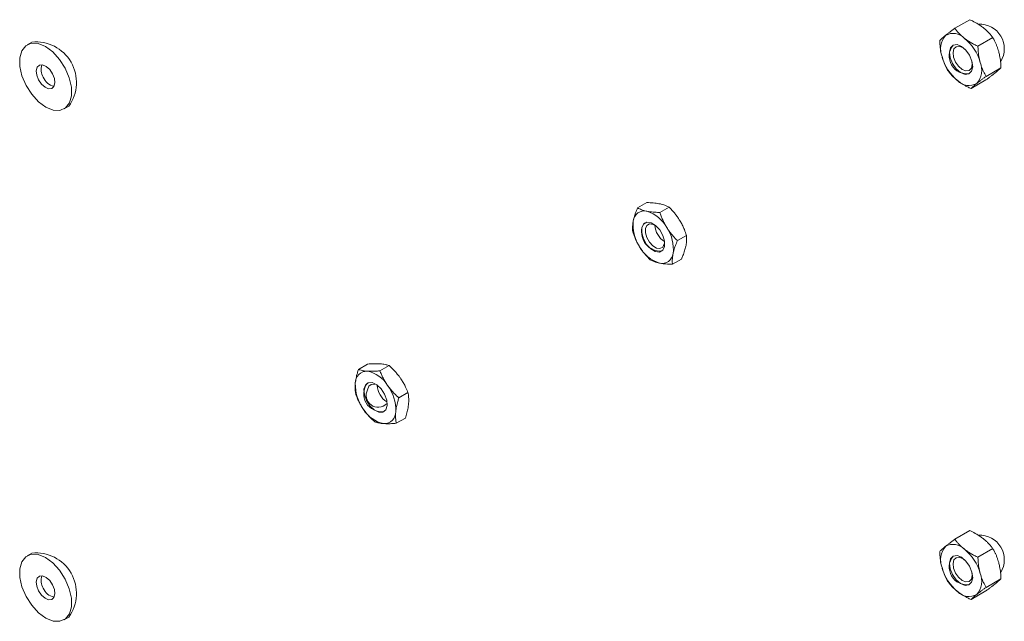
# Model space of a CAD drawing. Units: inches. Extents: x 0.03 to 2.74, y 0.01 to 1.91.
# Drawn here: x 0.46 to 0.49, y 1.16 to 1.18 of the extents above; entities that cross this region are included whole.
import ezdxf

# ---------------------------------------------------------------- set-up
doc = ezdxf.new("R2010")
doc.units = ezdxf.units.IN
doc.header["$MEASUREMENT"] = 0

msp = doc.modelspace()

# ---------------------------------------------------------------- linework, layer by layer
at = {"color": 7, "linetype": 'Continuous', "lineweight": 15}
for p, q in [((0.4897013890921767, 1.1762944576218), (0.4892419079475406, 1.176029204803066)), ((0.4608864619714458, 1.175604338784407), (0.4607436986398919, 1.175521923267364)), ((0.4904122075241815, 1.175743217124421), (0.489952726379545, 1.175477964305688)), ((0.4906619521509141, 1.174817738806516), (0.4902024710062781, 1.174552485987783)), ((0.490200878345642, 1.174443500985989), (0.489741397201006, 1.174178248167255)), ((0.4618792816948238, 1.173554822580552), (0.4620220450263777, 1.173637238097594)), ((0.4794983308179361, 1.170510881253865), (0.4797793577981302, 1.170673114676296)), ((0.4801845753540832, 1.170370906289977), (0.4804656023342773, 1.170533139712408)), ((0.4807198263949627, 1.169503723517215), (0.4810008533751567, 1.169665956939646)), ((0.4805688328996954, 1.168776515708343), (0.4808498598798893, 1.168938749130773)), ((0.4709219748630957, 1.16554771480645), (0.4712030018432896, 1.165709948228881)), ((0.4715821927080125, 1.165501782665398), (0.4718632196882063, 1.165664016087829)), ((0.4721636906434047, 1.164673439196753), (0.4724447176235985, 1.164835672619183)), ((0.4720849707338798, 1.163891027869159), (0.472365997714074, 1.16405326129159)), ((0.4897013890921771, 1.16059174970092), (0.4892419079475409, 1.160326496882187)), ((0.490412207524182, 1.160040509203542), (0.4899527263795455, 1.159775256384808)), ((0.4608864619714461, 1.159901630863527), (0.4607436986398923, 1.159819215346485)), ((0.4906619521509146, 1.159115030885637), (0.4902024710062785, 1.158849778066903)), ((0.4902008783456425, 1.158740793065109), (0.4897413972010063, 1.158475540246376)), ((0.4618792816948242, 1.157852114659672), (0.4620220450263781, 1.157934530176715))]:
    msp.add_line(p, q, dxfattribs=at)
at = {"color": 7, "linetype": 'Continuous', "lineweight": 15, "flags": 128}
for points in [[(0.4607094083328701, 1.174272316309744), (0.4605840866482049, 1.174565397254944), (0.4605176948706263, 1.174856288849566), (0.4605156116671065, 1.175121424786615), (0.4605780058064052, 1.175339325329295), (0.4606998224864289, 1.175492337471541), (0.4608711928442337, 1.175568065079587), (0.4610782334726089, 1.175560373153), (0.4613041711711617, 1.175469884845925), (0.4615307018112587, 1.175303930982847), (0.4617394732276685, 1.175075956158787), (0.4619135720018453, 1.174804429538172), (0.4620388936865105, 1.174511348592972), (0.4621052854640891, 1.174220456998349), (0.462107368667609, 1.173955321061301), (0.4620449745283102, 1.173737420518622), (0.4619231578482865, 1.173584408376375), (0.4617517874904817, 1.173508680768328), (0.4615447468621065, 1.173516372694916), (0.4613188091635537, 1.173606861001991), (0.4610922785234567, 1.173772814865069), (0.4608835071070469, 1.174000789689129), (0.4607094083328701, 1.174272316309744)], [(0.4891010401299759, 1.175122094053829), (0.4891738237024421, 1.174942978145095), (0.4892865009128979, 1.174783431851772), (0.4894219176774733, 1.174667744650726), (0.4895594580213174, 1.17461352886961), (0.4896781826738864, 1.174629038369631), (0.4897600168830684, 1.174711911970006), (0.4897925021323442, 1.174849532916328), (0.4897706928369912, 1.175020949667057), (0.4896979092645251, 1.17520006557579), (0.4895852320540692, 1.175359611869114), (0.4894498152894939, 1.17547529907016), (0.4893122749456497, 1.175529514851276), (0.4891935502930807, 1.175514005351254), (0.4891117160838989, 1.175431131750879), (0.489079230834623, 1.175293510804557), (0.4891010401299759, 1.175122094053829)], [(0.4892079017105253, 1.175141107847908), (0.4891899090418592, 1.175282526667259), (0.4892167093725117, 1.175396063947975), (0.4892842225950868, 1.175464434668284), (0.4893821704334563, 1.175477230005802), (0.4894956412171277, 1.175432501986381), (0.4895848133881781, 1.175360789725792)], [(0.4610974166262065, 1.174443775016682), (0.4610414081299867, 1.174587316952665), (0.4610265171756569, 1.174723407603956), (0.461055010776027, 1.17483132840256), (0.4611225510387355, 1.174894649385196), (0.4612188555710395, 1.174903730506263), (0.4613292628808981, 1.174857189247398), (0.4614369644562303, 1.174762111093366), (0.4615255637085089, 1.174632970831234), (0.4615815722047287, 1.174489428895251), (0.4615964631590586, 1.17435333824396), (0.4615679695586886, 1.174245417445355), (0.4615004292959799, 1.17418209646272), (0.4614041247636759, 1.174173015341653), (0.4612937174538174, 1.174219556600518), (0.4611860158784851, 1.17431463475455), (0.4610974166262065, 1.174443775016682)], [(0.4897693184599986, 1.175019372910216), (0.4897783578624792, 1.174916244909469), (0.4897515575318266, 1.174802707628754), (0.4896840443092514, 1.174734336908445), (0.489586096470882, 1.174721541570927), (0.4894726256872106, 1.174766269590348), (0.489360906856436, 1.174861711531211), (0.4892679481578098, 1.174993337223203), (0.4892079017105253, 1.175141107847908)], [(0.4803267945043194, 1.169323734503057), (0.4802716335322611, 1.169207920857268), (0.480171738424244, 1.169153547542196), (0.4800423173049122, 1.169168892402166), (0.4799030733664787, 1.169251619321349), (0.4797752052363206, 1.16938913387622), (0.4796781796781269, 1.169560500722373), (0.4796267679535937, 1.169739630810926), (0.4796287970317327, 1.169899253209714), (0.4796839580037911, 1.170015066855503), (0.4797838531118083, 1.170069440170575), (0.4799132742311399, 1.170054095310605), (0.4800525181695734, 1.169971368391423), (0.4801803862997316, 1.169833853836551), (0.4802774118579253, 1.169662486990398), (0.4803288235824585, 1.169483356901845), (0.4803267945043194, 1.169323734503057)], [(0.4796333297675097, 1.16990186990238), (0.479688490739568, 1.170017683548169), (0.4797299767138181, 1.17005124403501)], [(0.4803139866941537, 1.169401956317812), (0.4802684788922056, 1.169306410060035), (0.4801860654280915, 1.169261552075101), (0.4800792930046427, 1.169274211584576), (0.4799644167554351, 1.169342461292902), (0.4798589255480548, 1.169455910800671), (0.4797788794625449, 1.169597288448747), (0.479736464789805, 1.169745070771803), (0.4797381387792697, 1.169876759250803), (0.4797836465812178, 1.16997230550858), (0.4798660600453319, 1.170017163493514), (0.4799728324687806, 1.170004503984039), (0.4799983953877547, 1.169993844719978)], [(0.4710929107704669, 1.164936959744429), (0.4711348243929845, 1.165066117801789), (0.4712243684668134, 1.165137583991096), (0.471347910718432, 1.165140478232867), (0.4714866429599447, 1.165074359905032), (0.4716194444651923, 1.164949294923638), (0.4717260974088492, 1.164784323298385), (0.4717903648470552, 1.164604560463748), (0.4718024626449291, 1.164437373681744), (0.4717605490224114, 1.164308215624383), (0.4716710049485827, 1.164236749435077), (0.4715474626969639, 1.164233855193305), (0.4714087304554512, 1.164299973521141), (0.4712759289502036, 1.164425038502535), (0.4711692760065467, 1.164590010127788), (0.4711050085683407, 1.164769772962425), (0.4710929107704669, 1.164936959744429)], [(0.4712032635281679, 1.164921109891865), (0.471237842266745, 1.165027665289188), (0.4713117161276538, 1.165086624895366), (0.4714136384852391, 1.165089012644828), (0.47142042146748, 1.165087276295009)], [(0.4607094083328704, 1.158569608388865), (0.4605840866482053, 1.158862689334064), (0.4605176948706267, 1.159153580928687), (0.4605156116671068, 1.159418716865736), (0.4605780058064056, 1.159636617408415), (0.4606998224864292, 1.159789629550661), (0.4608711928442339, 1.159865357158708), (0.4610782334726093, 1.159857665232121), (0.4613041711711621, 1.159767176925046), (0.461530701811259, 1.159601223061968), (0.4617394732276689, 1.159373248237908), (0.4619135720018456, 1.159101721617292), (0.4620388936865108, 1.158808640672093), (0.4621052854640895, 1.15851774907747), (0.4621073686676093, 1.158252613140421), (0.4620449745283106, 1.158034712597742), (0.4619231578482869, 1.157881700455496), (0.4617517874904821, 1.157805972847449), (0.4615447468621068, 1.157813664774036), (0.4613188091635541, 1.157904153081111), (0.4610922785234571, 1.158070106944189), (0.4608835071070472, 1.158298081768249), (0.4607094083328704, 1.158569608388865)], [(0.4891010401299763, 1.159419386132949), (0.4891738237024424, 1.159240270224216), (0.4892865009128983, 1.159080723930892), (0.4894219176774736, 1.158965036729846), (0.4895594580213178, 1.15891082094873), (0.4896781826738868, 1.158926330448752), (0.4897600168830686, 1.159009204049126), (0.4897925021323445, 1.159146824995448), (0.4897706928369915, 1.159318241746177), (0.4896979092645254, 1.159497357654911), (0.4895852320540695, 1.159656903948234), (0.4894498152894943, 1.15977259114928), (0.4893122749456501, 1.159826806930396), (0.4891935502930811, 1.159811297430375), (0.4891117160838992, 1.15972842383), (0.4890792308346233, 1.159590802883678), (0.4891010401299763, 1.159419386132949)], [(0.4892079017105258, 1.159438399927028), (0.4891899090418595, 1.159579818746379), (0.4892167093725122, 1.159693356027095), (0.4892842225950871, 1.159761726747404), (0.4893821704334566, 1.159774522084922), (0.4894956412171281, 1.159729794065501), (0.4895848133881784, 1.159658081804912)], [(0.489769318459999, 1.159316664989336), (0.4897783578624796, 1.15921353698859), (0.489751557531827, 1.159099999707874), (0.4896840443092518, 1.159031628987565), (0.4895860964708824, 1.159018833650048), (0.489472625687211, 1.159063561669468), (0.4893609068564364, 1.159159003610331), (0.4892679481578103, 1.159290629302323), (0.4892079017105258, 1.159438399927028)], [(0.4610974166262069, 1.158741067095802), (0.4610414081299871, 1.158884609031785), (0.4610265171756572, 1.159020699683076), (0.4610550107760272, 1.159128620481681), (0.4611225510387359, 1.159191941464317), (0.4612188555710398, 1.159201022585383), (0.4613292628808984, 1.159154481326518), (0.4614369644562306, 1.159059403172487), (0.4615255637085092, 1.158930262910355), (0.4615815722047291, 1.158786720974372), (0.4615964631590588, 1.158650630323081), (0.4615679695586888, 1.158542709524476), (0.4615004292959802, 1.15847938854184), (0.4614041247636763, 1.158470307420774), (0.4612937174538177, 1.158516848679639), (0.4611860158784855, 1.15861192683367), (0.4610974166262069, 1.158741067095802)]]:
    msp.add_lwpolyline(points, dxfattribs=at)
at = {"color": 7, "linetype": 'Continuous', "lineweight": 15}
for centre, radius, start, end in [((0.4900069198096995, 1.175401183928612), 0.0007571168988491797, 328.7958733922181, 92.580894037347), ((0.4894303874787002, 1.175399160705913), 0.00062779679637843, 139.1390640529429, 202.3904000413425), ((0.4891925057668842, 1.175394522128751), 0.0004781785086672377, 43.12149565327616, 119.7004311518592), ((0.4610179522047441, 1.174368917065111), 0.001242399495316173, 323.9193059251938, 96.07531754209857), ((0.4896167640696914, 1.175175951814106), 0.0005442771454299368, 141.9693009049492, 278.0253225623237), ((0.4886337840082967, 1.174605532253008), 0.001438443871173057, 15.21419322310839, 50.87149185809501), ((0.4902379489586716, 1.175537511467878), 0.001438443871174571, 195.2141932231203, 230.8714918580877), ((0.461612684393869, 1.174764428394468), 0.0004421728544497283, 161.2301534351419, 212.6012373875785), ((0.4894413454882661, 1.174743883014972), 0.0006277967963790419, 319.1390640529549, 22.39040004133923), ((0.4616542363508234, 1.174690040427363), 0.0004452970741897437, 201.5896362329098, 259.3205921344385), ((0.4896792272000829, 1.174748521592134), 0.0004781785086671001, 223.121495653286, 299.7004311518311), ((0.479705174831071, 1.170078221625725), 0.000340129050863119, 76.31098716159217, 173.7801101631823), ((0.4794711931106209, 1.169405139295828), 0.001051668259618958, 28.38588593107938, 72.60101768450345), ((0.4805236267723489, 1.169972065313963), 0.001165386469617153, 172.9513291317353, 214.1491029382454), ((0.4802142593777033, 1.16977191453515), 0.0005952878374968409, 167.3903988875004, 271.9658757198998), ((0.4806605780296063, 1.170005655666026), 0.0006290151526186888, 182.7283072684588, 237.2663161988812), ((0.4794319647637006, 1.169250922398807), 0.001165386469619873, 352.9513291317739, 34.14910293819205), ((0.4804843984254301, 1.169817848416941), 0.001051668259616491, 208.3858859309913, 252.6010176845287), ((0.4802504167049799, 1.169144766087047), 0.000340129050864643, 256.3109871618639, 353.7801101629853), ((0.4711816317220287, 1.165137788113886), 0.0003550590209962497, 87.63268239403176, 182.1763676040465), ((0.4710161243286226, 1.164577182772918), 0.0009329248745205062, 30.83761667720371, 78.86464709754168), ((0.4720927533122627, 1.165077525100578), 0.001266788514400961, 177.8837251199321, 216.7865445970011), ((0.471628946964346, 1.164791806031939), 0.0005444339660068477, 142.0101703559363, 277.9844531113419), ((0.4715274767296976, 1.164749357745113), 0.0003668964431011193, 152.087566114128, 314.7992375708836), ((0.4721284199229642, 1.165080145633468), 0.0006269130606677002, 182.6292353857213, 237.3653880815552), ((0.4708026201031347, 1.164296808325595), 0.001266788514400027, 357.8837251199212, 36.78654459703188), ((0.4718792490867705, 1.16479715065325), 0.00093292487451497, 210.8376166770366, 258.8646470976458), ((0.471713741693368, 1.164236545312287), 0.0003550590209959947, 267.6326823938864, 2.176367604082852), ((0.4900069198096998, 1.159698476007733), 0.0007571168988491772, 328.7958733922059, 92.5808940373428), ((0.4894303874787009, 1.159696452785034), 0.000627796796378734, 139.1390640529595, 202.3904000413516), ((0.4891925057668843, 1.159691814207871), 0.0004781785086678717, 43.12149565332533, 119.7004311517776), ((0.4610179522047444, 1.158666209144231), 0.001242399495316335, 323.9193059252066, 96.07531754209494), ((0.4896167640696912, 1.159473243893227), 0.0005442771454295484, 141.9693009049388, 278.0253225623758), ((0.4886337840082964, 1.158902824332129), 0.001438443871173535, 15.21419322309406, 50.87149185807787), ((0.4902379489586703, 1.159834803546997), 0.001438443871172566, 195.2141932230962, 230.8714918581057), ((0.4616126843938902, 1.159061720473595), 0.0004421728544710205, 161.2301534400848, 212.6012373868727), ((0.4894413454882684, 1.159041175094092), 0.0006277967963773384, 319.1390640528576, 22.39040004140871), ((0.4616542363508391, 1.158987332506497), 0.0004452970742086211, 201.5896362337518, 259.3205921295637), ((0.4896792272000832, 1.159045813671254), 0.0004781785086667694, 223.1214956532324, 299.7004311518691)]:
    msp.add_arc(centre, radius, start, end, dxfattribs=at)
for points, knots in [([(0.4897013890921767, 1.1762944576218), (0.4897562451776848, 1.176267738499913), (0.4898480141528022, 1.176223039969042), (0.4899686965434085, 1.176152275111513), (0.4900509701060289, 1.176097749672403), (0.4900971470329937, 1.176062744533585), (0.4901125843989689, 1.176051041997829)], [0, 0, 0, 0, 0.3712025121230341, 0.6209862366789721, 0.8732922574421584, 1, 1, 1, 1]), ([(0.4889555849541146, 1.175809881268084), (0.4889501872256325, 1.175805485331054), (0.4889270723650491, 1.175786660473169), (0.4888898805838093, 1.17575549283373), (0.488847684893095, 1.175718536952618), (0.4888110771302918, 1.175684844701585), (0.4887909263087928, 1.175664937257823), (0.4887808341422685, 1.17565496698254)], [0, 0, 0, 0, 0.07000203757704396, 0.299771903033683, 0.5308036500302258, 0.7650116797099358, 1, 1, 1, 1]), ([(0.4892419079475406, 1.176029204803066), (0.48921532479497, 1.176009497161834), (0.4891620697600766, 1.175970016098829), (0.489087324244481, 1.175913456524619), (0.4890170068892144, 1.175859198142321), (0.4889761025560791, 1.175826355252404), (0.4889555849541146, 1.175809881268084)], [0, 0, 0, 0, 0.2472686137512159, 0.4953625653849071, 0.7468740051200128, 1, 1, 1, 1]), ([(0.4895415310727532, 1.175721379929659), (0.4895331731318044, 1.175727944060055), (0.4895111059136686, 1.175745275134562), (0.4894501929109664, 1.175796396582245), (0.4893772218789426, 1.175866750970226), (0.4893008575066686, 1.175952726123711), (0.4892615795741272, 1.176003683661868), (0.4892419079475406, 1.176029204803066)], [0, 0, 0, 0, 0.07000701225154075, 0.1848373923514815, 0.5307703067273132, 0.764994980332603, 1, 1, 1, 1]), ([(0.4901125843989689, 1.176051041997829), (0.49012094002422, 1.176044476860893), (0.4901567215781469, 1.176016362770773), (0.490216324231512, 1.17596448247237), (0.4902876317818413, 1.175893558575564), (0.4903532640745092, 1.175819694666419), (0.4903925379363368, 1.175768737886081), (0.4904122075241815, 1.175743217124421)], [0, 0, 0, 0, 0.07000203757710567, 0.2997719030333839, 0.5308036500301757, 0.7650116797095823, 1, 1, 1, 1]), ([(0.4887808341422685, 1.17565496698254), (0.4887828553766791, 1.175614442781367), (0.4887864748927874, 1.175541874256833), (0.4887967083553587, 1.175438379108766), (0.488809807547709, 1.175344101570041), (0.4888269474645754, 1.175250821073203), (0.4888422528084759, 1.175190328376338), (0.4888499203648451, 1.175160023198868)], [0, 0, 0, 0, 0.2388183243143708, 0.4276628021216055, 0.6169959266436316, 0.8081254925597433, 1, 1, 1, 1]), ([(0.489952726379545, 1.175477964305688), (0.4899160635635096, 1.175495608859418), (0.4898426155575942, 1.175530956861204), (0.4897368791182523, 1.175589240310262), (0.4896349812203653, 1.17565200990108), (0.4895727474928987, 1.17569820731824), (0.4895415310727532, 1.175721379929659)], [0, 0, 0, 0, 0.2472686137513063, 0.4953625653848704, 0.7468740051198886, 1, 1, 1, 1]), ([(0.489952726379545, 1.175477964305688), (0.4899547476139559, 1.175437440104515), (0.4899583671300642, 1.175364871579981), (0.4899686005926352, 1.175261376431914), (0.4899816997849858, 1.175167098893189), (0.489998839701852, 1.175073818396352), (0.4900141450457526, 1.175013325699487), (0.4900218126021219, 1.174983020522017)], [0, 0, 0, 0, 0.2388183243137144, 0.4276628021215117, 0.6169959266431166, 0.8081254925597111, 1, 1, 1, 1]), ([(0.4905928659283377, 1.175312682590187), (0.4905844683814647, 1.175341972982378), (0.4905676403262396, 1.175400668735411), (0.4905368619334315, 1.175485537258523), (0.4905022830399301, 1.175568021215553), (0.4904611198341892, 1.175654570612836), (0.4904296541264205, 1.175711597672646), (0.4904122075241816, 1.175743217124422)], [0, 0, 0, 0, 0.1885974294567302, 0.3779351286951338, 0.5692809734082559, 0.7611818050036232, 1, 1, 1, 1]), ([(0.4888499203648451, 1.175160023198868), (0.4888554710663384, 1.17514027503246), (0.4888665825188497, 1.175100742945662), (0.4888980134286617, 1.175006020213567), (0.4889495429698705, 1.174878858666811), (0.4890034722935839, 1.174779452931483), (0.4890305787690014, 1.174729488664634)], [0, 0, 0, 0, 0.126831109916694, 0.2538918470928852, 0.6249839435595383, 1, 1, 1, 1]), ([(0.4906619521509141, 1.174817738806516), (0.4906584624369638, 1.174880699832001), (0.4906514519598993, 1.175007182068481), (0.4906297802961478, 1.175151532759938), (0.4906083855001342, 1.175252701461039), (0.4905980421921571, 1.175292677002872), (0.4905928659283377, 1.175312682590187)], [0, 0, 0, 0, 0.371401641752405, 0.7461077693549576, 0.8729407293654746, 1, 1, 1, 1]), ([(0.4900218126021219, 1.174983020522017), (0.4900273633036151, 1.174963272355609), (0.4900384747561265, 1.17492374026881), (0.4900699056659384, 1.174829017536716), (0.4901214352071472, 1.17470185598996), (0.4901753645308606, 1.174602450254632), (0.4902024710062781, 1.174552485987783)], [0, 0, 0, 0, 0.1268311099162308, 0.2538918470930852, 0.6249839435592932, 1, 1, 1, 1]), ([(0.4890305787690013, 1.174729488664634), (0.4890512930479046, 1.174702637216392), (0.4890927907462254, 1.174648844694633), (0.4891634658686601, 1.174570320778155), (0.4892413358567207, 1.174493680170248), (0.4893005167665396, 1.174445720398972), (0.489330201894214, 1.174421663791226)], [0, 0, 0, 0, 0.2472686137514208, 0.4953625653851582, 0.7468740051198876, 0.9999999999999999, 0.9999999999999999, 0.9999999999999999, 0.9999999999999999]), ([(0.4899161480128522, 1.174333162452801), (0.4899216719104863, 1.174337631225732), (0.4899453270691536, 1.174356767991062), (0.4899908843442227, 1.174392764927294), (0.4900561801824925, 1.174443056239737), (0.4901267414956021, 1.174496349458143), (0.4901771998646845, 1.174533753076709), (0.4902024710062781, 1.174552485987783)], [0, 0, 0, 0, 0.07000203757659809, 0.2997719030332215, 0.5308036500300894, 0.7650116797094224, 1, 1, 1, 1]), ([(0.490487201339068, 1.17466282452097), (0.490481677441434, 1.17465835574804), (0.4904580222827671, 1.174639218982709), (0.4904124650076973, 1.174603222046477), (0.4903471691694277, 1.174552930734034), (0.4902766078563183, 1.174499637515628), (0.4902261494872357, 1.174462233897062), (0.4902008783456421, 1.174443500985989)], [0, 0, 0, 0, 0.07000203757697684, 0.2997719030334182, 0.5308036500302629, 0.7650116797098169, 1, 1, 1, 1]), ([(0.4906619521509141, 1.174817738806516), (0.4906513175354758, 1.174807238059796), (0.4906300128081773, 1.174786201516763), (0.4905903286094886, 1.174749882409972), (0.4905440391640482, 1.174709495044765), (0.4905061876485611, 1.174678414508963), (0.490487201339068, 1.17466282452097)], [0, 0, 0, 0, 0.2472686137513483, 0.4953625653851205, 0.7468740051198202, 1, 1, 1, 1]), ([(0.489330201894214, 1.174421663791226), (0.4893386818612191, 1.174415170104974), (0.4893610712610529, 1.174398025022001), (0.4894277255075076, 1.174350217923789), (0.4895210474912024, 1.174291611890137), (0.4896369664423508, 1.174228471108992), (0.4897065483756915, 1.174195007698124), (0.489741397201006, 1.174178248167255)], [0, 0, 0, 0, 0.0700070122515916, 0.1848373923516881, 0.5307703067275749, 0.7649949803326492, 1, 1, 1, 1]), ([(0.489741397201006, 1.174178248167255), (0.4897520318164444, 1.174188748913976), (0.489773336543743, 1.174209785457009), (0.4898130207424318, 1.174246104563798), (0.489859310187872, 1.174286491929006), (0.4898971617033591, 1.174317572464808), (0.4899161480128522, 1.174333162452801)], [0, 0, 0, 0, 0.2472686137513068, 0.495362565384725, 0.7468740051198876, 1, 1, 1, 1]), ([(0.4801782661569933, 1.17063533181907), (0.48017007540808, 1.170636953220544), (0.4801349999092229, 1.170643896598513), (0.4800692369043169, 1.170654042624824), (0.4799776936997172, 1.170663691302235), (0.4798809637571232, 1.170670158265711), (0.4798132639801924, 1.170672128114124), (0.4797793577981302, 1.170673114676296)], [0, 0, 0, 0, 0.07000203757690523, 0.2997719030334928, 0.5308036500301907, 0.7650116797096913, 1, 1, 1, 1]), ([(0.4804656023342773, 1.170533139712408), (0.4804356297900106, 1.170548390681916), (0.4803854885952183, 1.17057390409266), (0.4803021393804506, 1.170604086582127), (0.4802361895755993, 1.170622896622987), (0.4801927787801021, 1.170632216199889), (0.4801782661569933, 1.17063533181907)], [0, 0, 0, 0, 0.3712025121231358, 0.6209862366787908, 0.8732922574422263, 0.9999999999999999, 0.9999999999999999, 0.9999999999999999, 0.9999999999999999]), ([(0.4793670479795129, 1.17011507272471), (0.479370687862758, 1.170131694613809), (0.4793779749811645, 1.170164971965263), (0.479399524558755, 1.170245735868335), (0.4794365882643832, 1.170360182511001), (0.4794776814261788, 1.170460481048502), (0.4794983308179361, 1.170510881253865)], [0, 0, 0, 0, 0.1340924543919625, 0.2684557516682615, 0.6323976274514701, 1, 1, 1, 1]), ([(0.47978566699522, 1.170408689147203), (0.4797776024154585, 1.170410383384578), (0.4797430672146849, 1.170417638669992), (0.4796856697036083, 1.170432613993096), (0.4796172266465644, 1.170455598101838), (0.4795544502542758, 1.170481666032687), (0.4795170580249289, 1.170501132055904), (0.4794983308179361, 1.170510881253865)], [0, 0, 0, 0, 0.07000203757744067, 0.2997719030337038, 0.5308036500303175, 0.7650116797098351, 1, 1, 1, 1]), ([(0.4801845753540832, 1.170370906289977), (0.4801312113773501, 1.170372653672955), (0.4800419385572494, 1.170375576877254), (0.4799248450180667, 1.170386279182884), (0.4798451786576118, 1.170397170824742), (0.4798005775503573, 1.170405803249292), (0.47978566699522, 1.170408689147203)], [0, 0, 0, 0, 0.3712025121230358, 0.6209862366789196, 0.8732922574422991, 1, 1, 1, 1]), ([(0.4803964147837335, 1.169905110278878), (0.4803901385234149, 1.169915417336703), (0.4803632614986206, 1.16995955557104), (0.4803194134118435, 1.170039786997655), (0.4802685711396277, 1.170147539182972), (0.480223342733336, 1.170258120903135), (0.4801975121329103, 1.170333269502744), (0.4801845753540832, 1.170370906289977)], [0, 0, 0, 0, 0.07000203757700134, 0.2997719030335165, 0.5308036500301246, 0.765011679709543, 1, 1, 1, 1]), ([(0.4807890139455065, 1.170131752950745), (0.4807826115160363, 1.170141987172669), (0.4807551941931585, 1.170185813499562), (0.480702980612552, 1.170261215629383), (0.4806290381927806, 1.170355632383369), (0.480549856236183, 1.170446613136159), (0.4804937180881738, 1.170504265560964), (0.4804656023342773, 1.170533139712408)], [0, 0, 0, 0, 0.07000203757718049, 0.2997719030336498, 0.5308036500302312, 0.7650116797095154, 1, 1, 1, 1]), ([(0.4793473373226687, 1.169783673444992), (0.4793462550085476, 1.169796452071106), (0.4793440895573576, 1.169822019039686), (0.4793415995259812, 1.169886472171755), (0.4793435390089592, 1.169980570350551), (0.4793591801844712, 1.17007005854129), (0.4793670479795129, 1.17011507272471)], [0, 0, 0, 0, 0.1285821625212874, 0.2572620937262625, 0.6263893585304722, 1, 1, 1, 1]), ([(0.4810008533751567, 1.169665956939646), (0.4809800490442065, 1.169725363429267), (0.4809452453918567, 1.169824744794477), (0.4808839477566832, 1.169961131070077), (0.4808340178198299, 1.170057095249827), (0.4808002895967407, 1.170113047579038), (0.4807890139455065, 1.170131752950745)], [0, 0, 0, 0, 0.3712025121232136, 0.6209862366791081, 0.8732922574420445, 1, 1, 1, 1]), ([(0.4793473373226687, 1.169783673444992), (0.4793681416536188, 1.169724266955371), (0.4794029453059688, 1.169624885590161), (0.4794642429411423, 1.169488499314561), (0.4795141728779955, 1.16939253513481), (0.4795479011010848, 1.1693365828056), (0.479559176752319, 1.169317877433893)], [0, 0, 0, 0, 0.3712025121228913, 0.6209862366787317, 0.8732922574422348, 1, 1, 1, 1]), ([(0.4807198263949627, 1.169503723517215), (0.4806756306315461, 1.169549626420305), (0.4806016953538876, 1.16962641757907), (0.4805066533942997, 1.169743323670834), (0.4804430069018423, 1.169831369451582), (0.4804080883669962, 1.169886634628441), (0.4803964147837335, 1.169905110278878)], [0, 0, 0, 0, 0.3712025121227661, 0.6209862366790088, 0.8732922574420099, 0.9999999999999999, 0.9999999999999999, 0.9999999999999999, 0.9999999999999999]), ([(0.4805885435565394, 1.169107914988061), (0.4805921834397845, 1.16912453687716), (0.4805994705581912, 1.169157814228614), (0.4806210201357817, 1.169238578131685), (0.4806580838414098, 1.169353024774351), (0.4806991770032054, 1.169453323311852), (0.4807198263949629, 1.169503723517215)], [0, 0, 0, 0, 0.1340924543917104, 0.2684557516681348, 0.6323976274511987, 1, 1, 1, 1]), ([(0.4809811427183128, 1.169334557659928), (0.4809843540216366, 1.169350932135104), (0.4809907831145452, 1.169383714158982), (0.4810014702741442, 1.169458207321624), (0.4810083099292644, 1.169555205991321), (0.4810033471707332, 1.169628917011949), (0.4810008533751567, 1.169665956939646)], [0, 0, 0, 0, 0.134092454391789, 0.2684557516685527, 0.6323976274514967, 1, 1, 1, 1]), ([(0.479559176752319, 1.169317877433893), (0.4795655791817892, 1.16930764321197), (0.4795929965046667, 1.169263816885076), (0.4796452100852735, 1.169188414755255), (0.4797191525050448, 1.169093998001269), (0.4797983344616422, 1.169003017248479), (0.4798544726096517, 1.168945364823674), (0.4798825883635483, 1.16891649067223)], [0, 0, 0, 0, 0.07000203757664787, 0.2997719030331656, 0.5308036500299843, 0.7650116797096679, 1, 1, 1, 1]), ([(0.4805688328996955, 1.168776515708343), (0.4805677505855743, 1.168789294334457), (0.4805655851343845, 1.168814861303036), (0.4805630951030078, 1.168879314435106), (0.4805650345859858, 1.168973412613901), (0.4805806757614976, 1.16906290080464), (0.4805885435565394, 1.169107914988061)], [0, 0, 0, 0, 0.12858216252146, 0.2572620937268335, 0.626389358530295, 1, 1, 1, 1]), ([(0.4808498598798893, 1.168938749130773), (0.4808572662600714, 1.1689564281758), (0.4808720846519479, 1.168991799708286), (0.4809056634717823, 1.169077074944949), (0.4809475935283629, 1.169194259190484), (0.4809699147426028, 1.169287603685497), (0.4809811427183128, 1.169334557659928)], [0, 0, 0, 0, 0.128582162521498, 0.2572620937266452, 0.6263893585308424, 1, 1, 1, 1]), ([(0.4798825883635482, 1.16891649067223), (0.4799125609078148, 1.168901239702722), (0.479962702102607, 1.168875726291978), (0.4800460513173749, 1.168845543802511), (0.4801120011222262, 1.168826733761651), (0.4801554119177234, 1.168817414184749), (0.4801699245408322, 1.168814298565568)], [0, 0, 0, 0, 0.3712025121230489, 0.6209862366788487, 0.8732922574423381, 1, 1, 1, 1]), ([(0.4801699245408322, 1.168814298565568), (0.4801781152897456, 1.168812677164094), (0.4802131907886028, 1.168805733786125), (0.4802789537935087, 1.168795587759814), (0.4803704969981082, 1.168785939082404), (0.4804672269407024, 1.168779472118927), (0.4805349267176331, 1.168777502270514), (0.4805688328996955, 1.168776515708343)], [0, 0, 0, 0, 0.07000203757699523, 0.299771903033313, 0.5308036500303027, 0.765011679709472, 1, 1, 1, 1]), ([(0.4709219748630957, 1.16554771480645), (0.4709160820015255, 1.16552887971593), (0.4709042917976909, 1.165491195213449), (0.4708781533586964, 1.165400236915696), (0.4708467224594575, 1.165275033275207), (0.4708334866631884, 1.16517474921803), (0.4708268288175437, 1.165124304517935)], [0, 0, 0, 0, 0.1285821625214597, 0.2572620937268316, 0.6263893585302808, 1, 1, 1, 1]), ([(0.4711962976947641, 1.165492544111206), (0.4711885413669436, 1.165493124534981), (0.471155326203045, 1.165495610101768), (0.4711002642010702, 1.165502146477839), (0.4710348549845992, 1.1655141683429), (0.4709751033319686, 1.165529306914605), (0.4709397039761925, 1.165541572043383), (0.4709219748630957, 1.16554771480645)], [0, 0, 0, 0, 0.07000203757700722, 0.2997719030333194, 0.5308036500303054, 0.7650116797094764, 1, 1, 1, 1]), ([(0.4715821927080125, 1.165501782665398), (0.4715304090527143, 1.165497819837753), (0.4714437799589586, 1.165491190406795), (0.4713304874421459, 1.165488158393675), (0.4712535824202322, 1.165489072429509), (0.4712106502942932, 1.165491674286716), (0.4711962976947641, 1.165492544111206)], [0, 0, 0, 0, 0.371202512123058, 0.6209862366788568, 0.8732922574423408, 1, 1, 1, 1]), ([(0.4715888968565378, 1.165719186783073), (0.4715810143595652, 1.165719694370947), (0.4715472588975826, 1.165721868030289), (0.471483831401779, 1.165723575109568), (0.4713953220377523, 1.165722261543297), (0.4713016168348158, 1.165717799147629), (0.4712359099314556, 1.165712568101603), (0.4712030018432896, 1.165709948228881)], [0, 0, 0, 0, 0.07000203757678038, 0.2997719030334381, 0.5308036500303528, 0.765011679709466, 1, 1, 1, 1]), ([(0.4718171555849188, 1.165055406306357), (0.4718103315909348, 1.165065253363686), (0.4717811089892262, 1.165107421723591), (0.4717331109303253, 1.165184167899334), (0.4716768778190016, 1.165287392722506), (0.4716262747450406, 1.165393460661705), (0.4715969030024476, 1.165465635321138), (0.4715821927080125, 1.165501782665398)], [0, 0, 0, 0, 0.07000203757666057, 0.2997719030331664, 0.5308036500299904, 0.7650116797096618, 1, 1, 1, 1]), ([(0.4718632196882063, 1.165664016087829), (0.4718348274653748, 1.165673556846715), (0.4717873299969277, 1.165689517622201), (0.4717077818045298, 1.165705965792918), (0.4716445933382196, 1.165714798227754), (0.4716028515240381, 1.165718087237313), (0.4715888968565378, 1.165719186783073)], [0, 0, 0, 0, 0.371202512123174, 0.6209862366791381, 0.8732922574424758, 1, 1, 1, 1]), ([(0.472209754746692, 1.165282048978224), (0.4722028045835562, 1.165291823199652), (0.4721730416837642, 1.165333679652113), (0.4721166781310336, 1.165405596531062), (0.4720373448721547, 1.165495485922903), (0.4719527882478876, 1.165581952894728), (0.4718931089577109, 1.165636631379358), (0.4718632196882063, 1.165664016087829)], [0, 0, 0, 0, 0.07000203757715201, 0.2997719030333971, 0.5308036500304572, 0.7650116797095193, 1, 1, 1, 1]), ([(0.4724447176235985, 1.164835672619183), (0.4724211052154305, 1.164892720814995), (0.4723816039189458, 1.164988156980616), (0.4723135522373578, 1.16511887103832), (0.4722587156709567, 1.165210714507281), (0.47222202183068, 1.165264176236657), (0.472209754746692, 1.165282048978224)], [0, 0, 0, 0, 0.3712025121231363, 0.6209862366789017, 0.8732922574421763, 1, 1, 1, 1]), ([(0.4708268288175437, 1.165124304517935), (0.470825257186906, 1.165106677639119), (0.4708221107512163, 1.16507138827833), (0.470819138707375, 1.164991002208442), (0.4708228063039144, 1.164885977961243), (0.4708364160369185, 1.164805662267383), (0.4708432549535711, 1.164765303478857)], [0, 0, 0, 0, 0.1340924543917176, 0.2684557516681368, 0.6323976274511887, 1, 1, 1, 1]), ([(0.4721636906434047, 1.164673439196753), (0.47211668680277, 1.164716983806033), (0.472038053880977, 1.16478982976521), (0.4719362578749738, 1.164901063639076), (0.4718677047529692, 1.164984988709036), (0.4718298206009353, 1.16503776328606), (0.4718171555849188, 1.165055406306357)], [0, 0, 0, 0, 0.3712025121228894, 0.6209862366787412, 0.873292257442243, 1, 1, 1, 1]), ([(0.4708432549535711, 1.164765303478857), (0.4708668673617391, 1.164708255283045), (0.4709063686582237, 1.164612819117424), (0.4709744203398115, 1.16448210505972), (0.4710292569062126, 1.164390261590759), (0.4710659507464895, 1.164336799861383), (0.4710782178304775, 1.164318927119816)], [0, 0, 0, 0, 0.3712025121227809, 0.6209862366790033, 0.8732922574420169, 1, 1, 1, 1]), ([(0.4721636906434047, 1.164673439196753), (0.4721577977818344, 1.164654604106233), (0.4721460075779998, 1.164616919603752), (0.4721198691390051, 1.164525961306), (0.4720884382397665, 1.164400757665509), (0.4720752024434975, 1.164300473608333), (0.4720685445978528, 1.164250028908238)], [0, 0, 0, 0, 0.1285821625213029, 0.2572620937262626, 0.6263893585304675, 1, 1, 1, 1]), ([(0.4724447176235985, 1.164835672619183), (0.4724473134563315, 1.164821737947576), (0.4724525070955635, 1.164793858009001), (0.4724624375077798, 1.164723721815843), (0.4724709971821436, 1.164621604242092), (0.4724644414246025, 1.164525176489189), (0.4724611437596258, 1.164476671580105)], [0, 0, 0, 0, 0.1285821625213801, 0.2572620937261945, 0.6263893585306485, 1, 1, 1, 1]), ([(0.4710782178304775, 1.164318927119816), (0.4710851679936133, 1.164309152898388), (0.4711149308934051, 1.164267296445927), (0.4711712944461358, 1.164195379566978), (0.4712506277050149, 1.164105490175137), (0.4713351843292816, 1.164019023203311), (0.4713948636194588, 1.163964344718681), (0.4714247528889632, 1.163936960010211)], [0, 0, 0, 0, 0.07000203757700811, 0.2997719030335288, 0.5308036500301435, 0.7650116797095596, 1, 1, 1, 1]), ([(0.4724611437596258, 1.164476671580105), (0.4724591435490668, 1.164458797287366), (0.4724551390878792, 1.164423012599001), (0.4724413046260466, 1.164336355788682), (0.472414748172078, 1.164213883568515), (0.4723823019847552, 1.164106980357782), (0.472365997714074, 1.16405326129159)], [0, 0, 0, 0, 0.1340924543915896, 0.2684557516679672, 0.6323976274512207, 1, 1, 1, 1]), ([(0.4720685445978528, 1.164250028908238), (0.4720669729672149, 1.164232402029422), (0.4720638265315253, 1.164197112668633), (0.4720608544876842, 1.164116726598744), (0.4720645220842232, 1.164011702351545), (0.4720781318172273, 1.163931386657685), (0.4720849707338798, 1.163891027869159)], [0, 0, 0, 0, 0.1340924543919605, 0.2684557516682792, 0.6323976274514598, 1, 1, 1, 1]), ([(0.4714247528889632, 1.163936960010211), (0.4714531451117948, 1.163927419251325), (0.471500642580242, 1.163911458475839), (0.4715801907726396, 1.163895010305122), (0.4716433792389498, 1.163886177870285), (0.4716851210531314, 1.163882888860727), (0.4716990757206317, 1.163881789314967)], [0, 0, 0, 0, 0.3712025121230322, 0.6209862366789105, 0.8732922574422917, 1, 1, 1, 1]), ([(0.4716990757206317, 1.163881789314967), (0.4717069582176043, 1.163881281727093), (0.4717407136795871, 1.16387910806775), (0.4718041411753904, 1.163877400988473), (0.4718926505394175, 1.163878714554743), (0.4719863557423536, 1.163883176950411), (0.4720520626457136, 1.163888407996437), (0.4720849707338798, 1.163891027869159)], [0, 0, 0, 0, 0.07000203757743598, 0.2997719030336958, 0.5308036500303174, 0.7650116797098339, 1, 1, 1, 1]), ([(0.4897013890921771, 1.16059174970092), (0.4897562451776851, 1.160565030579034), (0.4898480141528024, 1.160520332048163), (0.4899686965434089, 1.160449567190633), (0.4900509701060293, 1.160395041751524), (0.4900971470329942, 1.160360036612706), (0.4901125843989693, 1.160348334076949)], [0, 0, 0, 0, 0.371202512123034, 0.620986236678972, 0.8732922574421582, 1, 1, 1, 1]), ([(0.4901125843989693, 1.160348334076949), (0.4901209400242204, 1.160341768940013), (0.4901567215781473, 1.160313654849893), (0.4902163242315122, 1.16026177455149), (0.4902876317818416, 1.160190850654685), (0.4903532640745095, 1.160116986745539), (0.4903925379363371, 1.160066029965201), (0.490412207524182, 1.160040509203542)], [0, 0, 0, 0, 0.07000203757710567, 0.2997719030333839, 0.5308036500301757, 0.7650116797095823, 1, 1, 1, 1]), ([(0.488955584954115, 1.160107173347205), (0.4889501872256329, 1.160102777410175), (0.4889270723650494, 1.160083952552289), (0.4888898805838096, 1.160052784912851), (0.4888476848930955, 1.160015829031739), (0.4888110771302921, 1.159982136780705), (0.4887909263087932, 1.159962229336943), (0.4887808341422689, 1.15995225906166)], [0, 0, 0, 0, 0.07000203757704396, 0.299771903033683, 0.5308036500302258, 0.7650116797099358, 1, 1, 1, 1]), ([(0.4892419079475409, 1.160326496882187), (0.4892153247949704, 1.160306789240954), (0.4891620697600769, 1.16026730817795), (0.4890873242444814, 1.16021074860374), (0.4890170068892147, 1.160156490221442), (0.4889761025560794, 1.160123647331525), (0.488955584954115, 1.160107173347205)], [0, 0, 0, 0, 0.2472686137512159, 0.4953625653849071, 0.7468740051200128, 1, 1, 1, 1]), ([(0.4895415310727535, 1.160018672008779), (0.4895331731318048, 1.160025236139175), (0.4895111059136689, 1.160042567213682), (0.4894501929109666, 1.160093688661366), (0.489377221878943, 1.160164043049346), (0.4893008575066689, 1.160250018202832), (0.4892615795741275, 1.160300975740988), (0.4892419079475409, 1.160326496882187)], [0, 0, 0, 0, 0.0700070122515408, 0.1848373923514816, 0.5307703067273132, 0.7649949803326032, 1, 1, 1, 1]), ([(0.4905928659283382, 1.159609974669307), (0.490584468381465, 1.159639265061498), (0.4905676403262401, 1.159697960814532), (0.4905368619334319, 1.159782829337644), (0.4905022830399305, 1.159865313294673), (0.4904611198341896, 1.159951862691956), (0.4904296541264208, 1.160008889751767), (0.490412207524182, 1.160040509203542)], [0, 0, 0, 0, 0.1885974294567302, 0.3779351286951338, 0.5692809734082559, 0.7611818050036232, 1, 1, 1, 1]), ([(0.4887808341422689, 1.15995225906166), (0.4887828553766795, 1.159911734860487), (0.4887864748927877, 1.159839166335953), (0.488796708355359, 1.159735671187886), (0.4888098075477094, 1.159641393649161), (0.4888269474645757, 1.159548113152324), (0.4888422528084763, 1.159487620455459), (0.4888499203648455, 1.159457315277989)], [0, 0, 0, 0, 0.2388183243143709, 0.4276628021216055, 0.6169959266436318, 0.8081254925597434, 1, 1, 1, 1]), ([(0.4899527263795455, 1.159775256384808), (0.48991606356351, 1.159792900938538), (0.4898426155575946, 1.159828248940325), (0.4897368791182527, 1.159886532389383), (0.4896349812203658, 1.1599493019802), (0.489572747492899, 1.159995499397361), (0.4895415310727535, 1.160018672008779)], [0, 0, 0, 0, 0.2472686137513064, 0.4953625653848706, 0.7468740051198888, 1, 1, 1, 1]), ([(0.4899527263795455, 1.159775256384808), (0.4899547476139562, 1.159734732183636), (0.4899583671300647, 1.159662163659102), (0.4899686005926356, 1.159558668511035), (0.4899816997849861, 1.15946439097231), (0.4899988397018524, 1.159371110475472), (0.490014145045753, 1.159310617778607), (0.4900218126021221, 1.159280312601137)], [0, 0, 0, 0, 0.2388183243137144, 0.4276628021215117, 0.6169959266431166, 0.8081254925597111, 1, 1, 1, 1]), ([(0.4888499203648455, 1.159457315277989), (0.4888554710663389, 1.159437567111581), (0.4888665825188501, 1.159398035024782), (0.4888980134286621, 1.159303312292687), (0.4889495429698709, 1.159176150745931), (0.4890034722935844, 1.159076745010604), (0.4890305787690017, 1.159026780743754)], [0, 0, 0, 0, 0.126831109916694, 0.2538918470928852, 0.6249839435595383, 1, 1, 1, 1]), ([(0.4906619521509146, 1.159115030885637), (0.4906584624369641, 1.159177991911122), (0.4906514519598998, 1.159304474147602), (0.4906297802961481, 1.159448824839059), (0.4906083855001346, 1.15954999354016), (0.4905980421921575, 1.159589969081993), (0.4905928659283381, 1.159609974669307)], [0, 0, 0, 0, 0.3714016417524049, 0.7461077693549576, 0.8729407293654746, 1, 1, 1, 1]), ([(0.4900218126021221, 1.159280312601137), (0.4900273633036154, 1.15926056443473), (0.4900384747561268, 1.159221032347931), (0.4900699056659389, 1.159126309615836), (0.4901214352071475, 1.15899914806908), (0.490175364530861, 1.158899742333752), (0.4902024710062785, 1.158849778066903)], [0, 0, 0, 0, 0.1268311099162308, 0.2538918470930852, 0.6249839435592932, 1, 1, 1, 1]), ([(0.4890305787690017, 1.159026780743754), (0.489051293047905, 1.158999929295512), (0.4890927907462258, 1.158946136773753), (0.4891634658686606, 1.158867612857275), (0.4892413358567212, 1.158790972249369), (0.48930051676654, 1.158743012478093), (0.4893302018942143, 1.158718955870347)], [0, 0, 0, 0, 0.2472686137514208, 0.4953625653851581, 0.7468740051198876, 1, 1, 1, 1]), ([(0.4899161480128526, 1.158630454531921), (0.4899216719104866, 1.158634923304852), (0.4899453270691539, 1.158654060070182), (0.4899908843442231, 1.158690057006414), (0.4900561801824929, 1.158740348318857), (0.4901267414956024, 1.158793641537263), (0.4901771998646848, 1.15883104515583), (0.4902024710062785, 1.158849778066903)], [0, 0, 0, 0, 0.07000203757659809, 0.2997719030332215, 0.5308036500300894, 0.7650116797094224, 1, 1, 1, 1]), ([(0.4904872013390683, 1.158960116600091), (0.4904816774414344, 1.15895564782716), (0.4904580222827674, 1.15893651106183), (0.4904124650076977, 1.158900514125598), (0.490347169169428, 1.158850222813155), (0.4902766078563187, 1.158796929594748), (0.4902261494872361, 1.158759525976182), (0.4902008783456425, 1.158740793065109)], [0, 0, 0, 0, 0.07000203757697684, 0.2997719030334182, 0.5308036500302629, 0.7650116797098169, 1, 1, 1, 1]), ([(0.4906619521509146, 1.159115030885637), (0.4906513175354761, 1.159104530138916), (0.4906300128081776, 1.159083493595883), (0.490590328609489, 1.159047174489093), (0.4905440391640488, 1.159006787123885), (0.4905061876485615, 1.158975706588083), (0.4904872013390683, 1.158960116600091)], [0, 0, 0, 0, 0.2472686137513482, 0.4953625653851204, 0.7468740051198202, 1, 1, 1, 1]), ([(0.4893302018942143, 1.158718955870347), (0.4893386818612196, 1.158712462184094), (0.4893610712610532, 1.158695317101122), (0.4894277255075082, 1.158647510002909), (0.4895210474912028, 1.158588903969257), (0.4896369664423511, 1.158525763188113), (0.4897065483756918, 1.158492299777245), (0.4897413972010063, 1.158475540246376)], [0, 0, 0, 0, 0.07000701225159155, 0.184837392351688, 0.5307703067275747, 0.7649949803326491, 1, 1, 1, 1]), ([(0.4897413972010063, 1.158475540246376), (0.4897520318164448, 1.158486040993096), (0.4897733365437434, 1.158507077536129), (0.4898130207424322, 1.158543396642919), (0.4898593101878724, 1.158583784008127), (0.4898971617033595, 1.158614864543929), (0.4899161480128526, 1.158630454531921)], [0, 0, 0, 0, 0.2472686137513068, 0.495362565384725, 0.7468740051198876, 1, 1, 1, 1])]:
    msp.add_open_spline(points, degree=3, knots=knots, dxfattribs=at)

doc.saveas('drawing.dxf')
